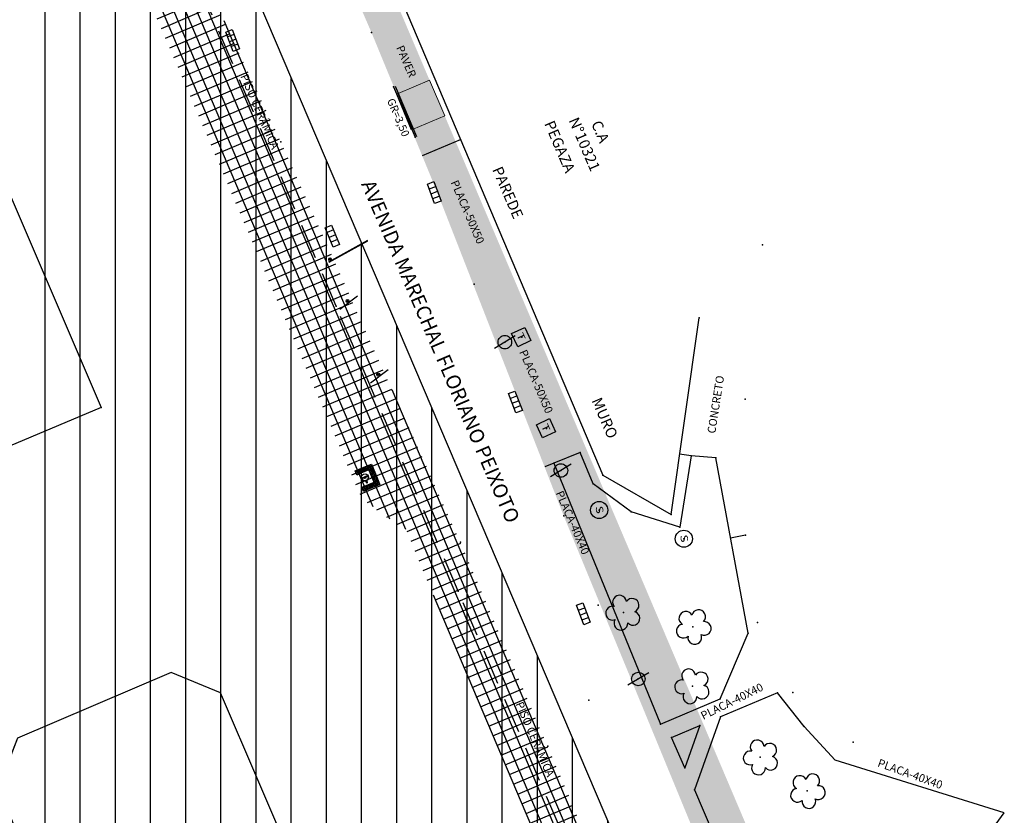
# Model space of a CAD drawing. Extents: x -3668 to 1357403, y 1001 to 14351219.
# Drawn here: x 677889 to 677978, y 7176646 to 7176718 of the extents above; entities that cross this region are included whole.
import ezdxf

# ---------------------------------------------------------------- set-up
doc = ezdxf.new("R2010")
doc.units = 0
doc.header["$LTSCALE"] = 0.5
doc.header["$MEASUREMENT"] = 0
doc.linetypes.add('418-001-S00_$0$HIDDEN', pattern=[9.524999999999999, 6.35, -3.175])
doc.linetypes.add('418-001-S00_$0$LIN0', pattern=[0])
for name, color, linetype in [('418-001-S00_$0$CADASTRO', 250, 'Continuous'), ('418-001-S00_$0$COMERCIO', 7, 'Continuous'), ('418-001-S00_$0$EIXO', 250, 'Continuous'), ('418-001-S00_$0$s-alinhamento', 250, 'Continuous'), ('418-001-S00_$0$S-ARVORE', 250, 'Continuous'), ('418-001-S00_$0$S-BLOBO_EXIST', 250, 'Continuous'), ('418-001-S00_$0$S-BR-HATCH', 250, 'Continuous'), ('418-001-S00_$0$S-CAIXA', 250, 'Continuous'), ('418-001-S00_$0$S-CALÇADA', 250, 'Continuous'), ('418-001-S00_$0$S-GUIAREB', 250, 'Continuous'), ('418-001-S00_$0$S-LOJAS_COMERCIO', 105, 'Continuous'), ('418-001-S00_$0$S-NOME-CALÇADA', 250, 'Continuous'), ('418-001-S00_$0$S-NUMERO-PREDIAL', 252, 'Continuous'), ('418-001-S00_$0$S-PLACA', 250, 'Continuous'), ('418-001-S00_$0$S-PONTOCOTA', 250, 'Continuous'), ('418-001-S00_$0$S-POSTE', 250, 'Continuous'), ('418-001-S00_$0$S-PV_ESG', 250, 'Continuous'), ('418-001-S00_$0$S-TERMINAL', 250, 'Continuous'), ('418-001-S00_$0$texto2', 250, 'Continuous'), ('418-037-C00_$0$01', 2, 'Continuous'), ('418-037-C00_$0$C-RAMPA', 102, 'Continuous'), ('418-037-C00_$0$COTAS', 24, 'Continuous'), ('418-037-C00_$0$G-GUIAS REBAIXADAS', 173, 'Continuous'), ('418-037-C00_$0$lixeira', 105, 'Continuous'), ('418-038-C00_$0$CBUQ', 251, 'Continuous'), ('418-038-C00_$0$G-TEXTOS', 2, 'Continuous'), ('418-038-C00_$0$H-PAVER PESADO', 252, 'Continuous'), ('418-038-C00_$0$HA-CALÇADA-CLARO', 251, 'Continuous'), ('418-038-C00_$0$Terminal', 154, 'Continuous')]:
    doc.layers.add(name, color=color, linetype=linetype)
doc.layers.add('418-038-C00_$0$C-CALÇADA-EXISTENTE', color=7, linetype='Continuous', true_color=0xc56444)
doc.layers.add('418-038-C00_$0$h-paver-pesado', color=251, linetype='Continuous', lineweight=0)
doc.styles.add('418-001-S00_$0$ROMANS', font='romans')
doc.styles.add('418-001-S00_$0$Standard', font='arial.ttf')
doc.styles.add('418-037-C00_$0$Standard', font='arial.ttf')
doc.styles.add('418-038-C00_$0$Standard', font='arial.ttf')

# ---------------------------------------------------------------- blocks, each defined once
blk = doc.blocks.new('418-001-S00_$0$BLOBO')
at = {"layer": '418-001-S00_$0$S-BLOBO_EXIST'}
for p, q in [((-0.46875, -0.625), (-0.46875, 0)), ((0, -0.625), (0, 0)), ((0.46875, -0.625), (0.46875, 0))]:
    blk.add_line(p, q, dxfattribs=at)
blk.add_lwpolyline([(-0.9375, 0), (0.9375, 0), (0.9375, -0.625), (-0.9375, -0.625)], close=True, dxfattribs=at)
blk = doc.blocks.new('418-001-S00_$0$ARV35')
at = {"layer": '418-001-S00_$0$S-ARVORE', "linetype": '418-001-S00_$0$LIN0'}
for centre, major_axis, ratio, start_param, end_param in [((-0.6671564196003601, 0.7595202317461371), (-0.465432325097154, 0.4099405482626953), 0.9999999999739448, 4.322867491854515, 8.059223063773386), ((0.4981952494708821, 0.9110889276489615), (-0.4665604850349745, 0.4109342018585034), 0.9999999996732, 3.06444757271257, 6.805592415585295), ((-0.8849251500796527, -0.3950155442580581), (-0.4104530792736932, -0.466014235086649), 0.9999999998569253, 4.007724783826695, 7.749367635451984), ((1.00144463207107, -0.1508704191073775), (-0.4660847455564085, 0.4105151830406058), 0.999999998617775, 1.810816932489595, 5.547172499966545), ((0.1484698198037222, -0.9588370267301798), (-0.4108406901220131, -0.4664543150424646), 0.9999999980674373, -1.020920302756006, 2.720722554862101)]:
    blk.add_ellipse(centre, major_axis=major_axis, ratio=ratio, start_param=start_param, end_param=end_param, dxfattribs=at)
blk = doc.blocks.new('418-001-S00_$0$ARV50')
at = {"layer": '418-001-S00_$0$S-ARVORE', "linetype": '418-001-S00_$0$LIN0'}
for centre, major_axis, ratio, start_param, end_param in [((-0.2844947249395773, 0.9309907555580139), (-0.4390474759580359, 0.4391791336613445), 0.9999999998569253, 4.007724783826695, 7.749367635451984), ((0.853907510987483, 0.6404457036405802), (0.4386307325486451, 0.4384992392457495), 0.9999999999739448, 4.322867491854515, 8.059223063773386), ((-0.9127138961339369, -0.06456963997334242), (-0.4394620898888413, 0.4395938719229363), 0.9999999980674373, -1.020920302756006, 2.720722554862101), ((0.9312706170603633, -0.5321721080690622), (0.4396939281912231, 0.4395621161621273), 0.9999999996732, 3.06444757271257, 6.805592415585295), ((-0.1604647288331762, -0.9670646591112018), (0.4392455838353768, 0.4391139062115468), 0.999999998617775, 1.810816932489595, 5.547172499966545)]:
    blk.add_ellipse(centre, major_axis=major_axis, ratio=ratio, start_param=start_param, end_param=end_param, dxfattribs=at)
blk = doc.blocks.new('418-001-S00_$0$ARV40')
at = {"layer": '418-001-S00_$0$S-ARVORE', "linetype": '418-001-S00_$0$LIN0'}
for centre, major_axis, ratio, start_param, end_param in [((-0.3382142869522795, 0.9316899459809065), (-0.4390474759580359, 0.4391791336613445), 0.9999999998569253, 4.007724783826695, 7.749367635451984), ((0.8001879489747807, 0.6411448940634727), (0.4386307325486451, 0.4384992392457495), 0.9999999999739448, 4.322867491854515, 8.059223063773386), ((-0.9664334581466392, -0.06387044955044985), (-0.4394620898888413, 0.4395938719229363), 0.9999999980674373, -1.020920302756006, 2.720722554862101), ((0.8775510550476611, -0.5314729176461697), (0.4396939281912231, 0.4395621161621273), 0.9999999996732, 3.06444757271257, 6.805592415585295), ((-0.2141842908458784, -0.9663654686883092), (0.4392455838353768, 0.4391139062115468), 0.999999998617775, 1.810816932489595, 5.547172499966545)]:
    blk.add_ellipse(centre, major_axis=major_axis, ratio=ratio, start_param=start_param, end_param=end_param, dxfattribs=at)
blk = doc.blocks.new('418-001-S00_$0$ARV60')
at = {"layer": '418-001-S00_$0$S-ARVORE', "linetype": '418-001-S00_$0$LIN0'}
for centre, major_axis, ratio, start_param, end_param in [((-0.6393188334768638, 0.7599913058802485), (-0.465432325097154, 0.4099405482626953), 0.9999999999739448, 4.322867491854515, 8.059223063773386), ((0.5260328357107937, 0.911560001783073), (-0.4665604850349745, 0.4109342018585034), 0.9999999996732, 3.06444757271257, 6.805592415585295), ((-0.8570875639561564, -0.3945444701239467), (-0.4104530792736932, -0.466014235086649), 0.9999999998569253, 4.007724783826695, 7.749367635451984), ((1.029282218194567, -0.1503993459045887), (-0.4660847455564085, 0.4105151830406058), 0.999999998617775, 1.810816932489595, 5.547172499966545), ((0.1763074060436338, -0.9583659525960684), (-0.4108406901220131, -0.4664543150424646), 0.9999999980674373, -1.020920302756006, 2.720722554862101)]:
    blk.add_ellipse(centre, major_axis=major_axis, ratio=ratio, start_param=start_param, end_param=end_param, dxfattribs=at)
blk = doc.blocks.new('418-001-S00_$0$PV-S')
at = {"layer": '418-001-S00_$0$S-PV_ESG', "color": 222}
blk.add_circle((0, 0), 0.7740409792744316, dxfattribs=at)
at = {"layer": '418-001-S00_$0$S-PV_ESG', "color": 222, "style": '418-001-S00_$0$ROMANS', "width": 1.281}
blk.add_text('S', height=0.65625, rotation=204.5681876248242, dxfattribs=at).set_placement((0.2102495583239943, 0.4061820404604077))
blk = doc.blocks.new('418-001-S00_$0$ARV20')
at = {"layer": '418-001-S00_$0$S-ARVORE', "linetype": '418-001-S00_$0$LIN0'}
for centre, major_axis, ratio, start_param, end_param in [((-0.3607032735599205, 0.9358401838690042), (-0.4390474759580359, 0.4391791336613445), 0.9999999998569253, 4.007724783826695, 7.749367635451984), ((0.7776989623671398, 0.6452951319515705), (0.4386307325486451, 0.4384992392457495), 0.9999999999739448, 4.322867491854515, 8.059223063773386), ((-0.9889224447542801, -0.05972021166235209), (-0.4394620898888413, 0.4395938719229363), 0.9999999980674373, -1.020920302756006, 2.720722554862101), ((0.8550620684400201, -0.5273226797580719), (0.4396939281912231, 0.4395621161621273), 0.9999999996732, 3.06444757271257, 6.805592415585295), ((-0.2366732774535194, -0.9622152308002114), (0.4392455838353768, 0.4391139062115468), 0.999999998617775, 1.810816932489595, 5.547172499966545)]:
    blk.add_ellipse(centre, major_axis=major_axis, ratio=ratio, start_param=start_param, end_param=end_param, dxfattribs=at)
blk = doc.blocks.new('418-001-S00_$0$PL')
at = {"layer": '418-001-S00_$0$S-PLACA'}
blk.add_line((-0.6970306031871587, -0.7350047081708908), (0.8929850857239217, 0.4781853463500738), dxfattribs=at)
blk.add_circle((0, 0), 0.1351392773665974, dxfattribs=at)
blk = doc.blocks.new('418-001-S00_$0$PLACA')
at = {"layer": '418-001-S00_$0$S-BR-HATCH'}
blk.add_blockref('418-001-S00_$0$PL', (0, 0), dxfattribs=at)
blk = doc.blocks.new('418-001-S00_$0$POSTE')
at = {"layer": '418-001-S00_$0$S-POSTE'}
blk.add_line((935.8289468491421, 570.7168492881465), (-935.8289474312187, -570.7168492881465), dxfattribs=at)
blk.add_ellipse((-1.51885615196079e-07, 0), major_axis=(-431.0589225929107, 431.0589225929107), ratio=0.9999999983859199, start_param=1.570796324696593, end_param=7.853981631876179, dxfattribs=at)
blk = doc.blocks.new('418-001-S00_$0$CX-F')
at = {"layer": '418-001-S00_$0$S-CAIXA'}
blk.add_lwpolyline([(0.6193124924320728, -0.6933679040521383), (-0.6931875075679272, -0.6933679040521383), (-0.6931875075679272, 0.6191320959478617), (0.6193124924320728, 0.6191320959478617), (0.6193124924320728, -0.6933679040521383)], dxfattribs=at)
at = {"layer": '418-001-S00_$0$S-PV_ESG', "style": '418-001-S00_$0$ROMANS', "width": 1.281}
blk.add_text('T', height=0.65625, dxfattribs=at).set_placement((-0.4300161752616987, -0.3699736790731549))
blk = doc.blocks.new('418-001-S00_$0$PORTICO')
at = {"layer": '418-001-S00_$0$S-PLACA'}
for p, q in [((0.01966927200555801, -0.2534884288907051), (-2.844113566912711, 2.562991701066494)), ((0.0547289727255702, -0.21783990226686), (-2.809053867124021, 2.598640226759017))]:
    blk.add_line(p, q, dxfattribs=at)
blk.add_circle((0, 0), 0.1351392773665974, dxfattribs=at)
blk = doc.blocks.new('418-001-S00_$0$PONTO')
blk.add_point((0, 0))
blk = doc.blocks.new('418-001-S00_$0$term-boq_')
at = {"layer": '418-001-S00_$0$S-LOJAS_COMERCIO'}
for points in [[(677856.662, 7176719.164), (677858.454, 7176723.725), (677872.327, 7176729.652000001), (677876.7840000001, 7176727.813999999), (677896.135, 7176682.706), (677875.697963961, 7176674.088847423), (677856.667, 7176719.223999999), (677858.454, 7176723.725)], [(677888.5920000001, 7176652.862000001), (677886.805, 7176648.361), (677907.2209999999, 7176599.941000001), (677927.6784778158, 7176608.566771728), (677906.9220000001, 7176656.951), (677902.4650000001, 7176658.789000002), (677888.5920000001, 7176652.862000001), (677886.8, 7176648.301000001)]]:
    blk.add_lwpolyline(points, dxfattribs=at)
at = {"layer": '418-001-S00_$0$COMERCIO'}
blk.add_blockref('418-001-S00_$0$PONTO', (677896.135, 7176682.706), dxfattribs=at)
blk = doc.blocks.new('418-001-S00_')
at = {"layer": '418-001-S00_$0$s-alinhamento'}
blk.add_lwpolyline([(677920.7157, 7176725.1883), (677921.8985, 7176722.7059), (677941.4306, 7176676.5983), (677947.5961, 7176673.0474), (677950.1223, 7176690.7988)], dxfattribs=at)
at = {"layer": '418-001-S00_$0$S-CALÇADA'}
for p, q in [((677925.1559191936, 7176705.456367428), (677928.5895653149, 7176706.910928486)), ((677949.4229, 7176678.3436), (677948.3711028153, 7176678.493281155)), ((677937.0241, 7176677.6876), (677936.1850928133, 7176677.362920024)), ((677954.3041, 7176671.1731), (677952.9572330558, 7176670.924453405))]:
    blk.add_line(p, q, dxfattribs=at)
for points in [[(677946.6305, 7176654.1063), (677952.0281, 7176656.418), (677954.5432, 7176662.3336), (677951.6228, 7176678.1528), (677949.4229, 7176678.3436), (677948.3835, 7176671.9191), (677943.9928, 7176673.2995), (677940.566, 7176675.8311), (677939.3771, 7176678.6614), (677937.0241, 7176677.6876)], [(677959.6244, 7176653.8997), (677957.1968, 7176656.9605), (677952.0478, 7176654.7677)], [(677948.8235, 7176650.1635), (677947.6477, 7176652.9135), (677950.1918, 7176654.0105)], [(677950.1918, 7176654.0105), (677948.8235, 7176650.1635), (677947.6477, 7176652.9135)]]:
    blk.add_lwpolyline(points, dxfattribs=at)
for points in [[(677937.0241, 7176677.6876), (677946.6305, 7176654.1063), (677952.0281, 7176656.418), (677954.5432, 7176662.3336), (677951.6228, 7176678.1528), (677949.4229, 7176678.3436), (677948.3835, 7176671.9191), (677943.9928, 7176673.2995), (677940.566, 7176675.8311), (677939.3771, 7176678.6614)], [(677977.6833, 7176646.1268), (677962.4, 7176650.8657), (677959.6244, 7176653.8997), (677957.1968, 7176656.9605), (677952.0478, 7176654.7677), (677949.7193, 7176648.187999999), (677962.6232327477, 7176617.915290133), (677970.7526, 7176621.9034), (677971.1739, 7176632.9443), (677975.1654, 7176642.6897)]]:
    blk.add_lwpolyline(points, close=True, dxfattribs=at)
at = {"layer": '418-001-S00_$0$S-GUIAREB'}
for points in [[(677922.5357, 7176711.6718), (677924.4845, 7176707.1326)], [(677922.6735340316, 7176711.730975837), (677924.6223340316, 7176707.191775838)]]:
    blk.add_lwpolyline(points, dxfattribs=at)
at = {"layer": '418-001-S00_$0$S-TERMINAL', "linetype": '418-001-S00_$0$HIDDEN'}
blk.add_lwpolyline([(677903.6254, 7176724.0588), (677895.2997, 7176743.3078), (677817.0045, 7176709.8457), (677825.2939, 7176690.448), (677839.0347, 7176658.3174), (677850.0292, 7176632.5868), (677861.0707, 7176606.7925), (677872.0799, 7176580.9054), (677950.4576, 7176614.4671), (677939.4908, 7176640.293), (677928.3857, 7176666.1132), (677917.3641, 7176691.8507)], close=True, dxfattribs=at)
at = {"layer": '418-001-S00_$0$CADASTRO'}
for name, p, rotation in [('418-001-S00_$0$BLOBO', (677907.7169, 7176715.7356), 110.8948353175007), ('418-001-S00_$0$BLOBO', (677926.5059, 7176702.2282), 290.5766916782459), ('418-001-S00_$0$BLOBO', (677916.7162, 7176698.0668), 112.5375053159263), ('418-001-S00_$0$CX-F', (677934.1212999998, 7176689.0496), 294.9999999975739), ('418-001-S00_$0$BLOBO', (677933.8285, 7176683.3205), 291.6080157093466), ('418-001-S00_$0$CX-F', (677936.3518000003, 7176680.8219), 294.9999999975739), ('418-001-S00_$0$PV-S', (677941.1014999999, 7176673.4528), 75.87244829248314), ('418-001-S00_$0$PV-S', (677948.7479999997, 7176670.8603), 75.87244829248314), ('418-001-S00_$0$BLOBO', (677939.9703, 7176664.1969), 290.8499925464876)]:
    blk.add_blockref(name, p, dxfattribs=dict(at, rotation=rotation))
at = {"layer": '418-001-S00_$0$CADASTRO', "xscale": -1, "rotation": 344.4586555325284}
blk.add_blockref('418-001-S00_$0$PORTICO', (677916.8044999987, 7176696.0624), dxfattribs=at)
at = {"layer": '418-001-S00_$0$CADASTRO'}
for name, p in [('418-001-S00_$0$PLACA', (677918.3893, 7176692.3228)), ('418-001-S00_$0$PLACA', (677918.3893, 7176692.3228)), ('418-001-S00_$0$PLACA', (677921.1503, 7176685.6761)), ('418-001-S00_$0$PLACA', (677921.1503, 7176685.6761)), ('418-001-S00_$0$ARV20', (677943.3024, 7176664.1983)), ('418-001-S00_$0$ARV20', (677943.3024, 7176664.1983)), ('418-001-S00_$0$ARV60', (677949.5617, 7176662.9117)), ('418-001-S00_$0$ARV40', (677949.5158, 7176657.5555)), ('418-001-S00_$0$ARV50', (677955.6519, 7176651.1289)), ('418-001-S00_$0$ARV50', (677955.6519, 7176651.1289)), ('418-001-S00_$0$ARV35', (677959.8911, 7176648.0936))]:
    blk.add_blockref(name, p, dxfattribs=at)
at = {"layer": '418-001-S00_$0$CADASTRO', "xscale": 0.001, "yscale": 0.001, "zscale": 0.001}
for p in [(677932.589, 7176688.6071), (677937.6516, 7176677.0185), (677944.6382, 7176658.1978)]:
    blk.add_blockref('418-001-S00_$0$POSTE', p, dxfattribs=at)
at = {"layer": '418-001-S00_$0$EIXO'}
for name, p in [('418-001-S00_$0$term-boq_', (0, 0)), ('418-001-S00_$0$PONTO', (677927.2033, 7176686.6)), ('418-001-S00_$0$PONTO', (677940.1747, 7176656.2794))]:
    blk.add_blockref(name, p, dxfattribs=at)
at = {"layer": '418-001-S00_$0$S-PONTOCOTA'}
for p in [(677920.551063249, 7176716.55625192), (677907.716940435, 7176715.735615401), (677922.5357203811, 7176711.67176811), (677912.373738495, 7176706.70635714), (677924.484538265, 7176707.1325765), (677926.5059290311, 7176702.22819964), (677916.71623257, 7176698.06675657), (677955.837141922, 7176697.40523574), (677916.804531962, 7176696.06237639), (677929.805574335, 7176693.84816578), (677917.364097961, 7176691.85071072), (677918.3892896071, 7176692.3228165), (677950.122334732, 7176690.79877932), (677934.121253393, 7176689.049649), (677932.589025136, 7176688.60711045), (677921.150279512, 7176685.67609208), (677933.82849309, 7176683.32050167), (677954.27203078, 7176683.44801171), (677936.351756285, 7176680.82188524), (677939.377054385, 7176678.66137617), (677949.4228610679, 7176678.34364124), (677937.024102369, 7176677.68762328), (677951.622833325, 7176678.15279745), (677937.6515986971, 7176677.01849657), (677941.430570097, 7176676.59827003), (677940.566020305, 7176675.83106397), (677937.903783174, 7176672.9216063), (677941.1015085389, 7176673.45277952), (677941.145060066, 7176673.46641453), (677943.992833375, 7176673.29945313), (677947.596142683, 7176673.04741866), (677948.383525889, 7176671.91909814), (677954.3041323429, 7176671.17309059), (677928.579214673, 7176670.55574948), (677948.74804819, 7176670.86032247), (677928.385666889, 7176666.113228999), (677941.001880354, 7176664.86087504), (677943.302368601, 7176664.19830558), (677955.3856043561, 7176663.29287391), (677949.561712569, 7176662.91168435), (677954.543226501, 7176662.33364788), (677944.638205585, 7176658.19777752), (677949.515781751, 7176657.555469099), (677957.196818665, 7176656.96045923), (677958.599882553, 7176656.97685188), (677952.028121977, 7176656.418025299), (677952.047774481, 7176654.76771655), (677946.6304795999, 7176654.10631308), (677950.191770829, 7176654.01045621), (677959.624445569, 7176653.89969333), (677947.6476850171, 7176652.9134892), (677964.033590073, 7176652.50127377), (677936.458302798, 7176652.12361503), (677955.651863085, 7176651.12894728), (677948.823545775, 7176650.16349575), (677949.719267073, 7176648.18803395), (677959.891112032, 7176648.09362321)]:
    blk.add_blockref('418-001-S00_$0$PONTO', p, dxfattribs=at)
at = {"layer": '418-001-S00_$0$S-NOME-CALÇADA', "style": '418-001-S00_$0$Standard'}
for s, rotation, p in [('PAVER', 293.2239735746309, (677922.7583923365, 7176715.211979342)), ('PISO CERÂMICA', 293.223973576674, (677908.6888467678, 7176712.625875833)), ('PLACA-50X50', 293.2239735746309, (677927.6812791717, 7176703.042355192)), ('PLACA-50X50', 293.2239735746309, (677933.8741131873, 7176687.735195751)), ('CONCRETO', 81.11720708472374, (677951.5816295431, 7176680.324877278)), ('PLACA-40X40', 293.2239735746309, (677937.1625624449, 7176674.995701747)), ('PLACA-40X40', 26.32093071805267, (677950.4988032075, 7176654.495190312)), ('PISO CERÂMICA', 293.223973576674, (677933.5388913276, 7176655.953317368)), ('PLACA-40X40', 340.2130230549178, (677966.1781825817, 7176650.324343575))]:
    blk.add_text(s, height=0.7289999999999999, rotation=rotation, dxfattribs=at).set_placement(p)
at = {"layer": '418-001-S00_$0$S-NUMERO-PREDIAL', "style": '418-001-S00_$0$Standard'}
for s, p in [('PEGAZA', (677936.1231635332, 7176708.348208045)), ('N°10321', (677938.3263573465, 7176708.647856748)), ('C.A', (677940.3641315495, 7176708.352131037))]:
    blk.add_text(s, height=0.9719999999999998, rotation=293.223973576674, dxfattribs=at).set_placement(p)
at = {"layer": '418-001-S00_$0$texto2', "style": '418-001-S00_$0$Standard'}
for s, p in [('PAREDE', (677931.4309460754, 7176704.20389022)), ('MURO', (677940.4024351257, 7176683.348238477))]:
    blk.add_text(s, height=0.9719999999999998, rotation=293.223973576674, dxfattribs=at).set_placement(p)
blk = doc.blocks.new('418-037-C00_$0$lixo2')
at = {"layer": '418-037-C00_$0$01', "color": 24}
for centre in [(1.198522010585293, 0.8880005571991205), (1.290596487582661, 0.9270171020179987), (-0.09052066644653678, 0.341768940910697), (-0.05150412302464247, 0.2496944647282362), (-0.01248757832217962, 0.1576199876144528), (0.001553809619508684, 0.38078548386693), (0.0265289650997147, 0.06554551143199205), (0.04057035315781832, 0.2887110104784369), (0.0795868985587731, 0.1966365305706859), (0.09362828626763076, 0.4198020296171308), (0.1186034417478368, 0.1045620562508702), (0.1326448308536783, 0.3277275515720248), (0.1716613747412339, 0.235653075389564), (0.1857027636142448, 0.4588185735046864), (0.2106779197929427, 0.1435785982757807), (0.2247193078510463, 0.366744096390903), (0.2637358512729406, 0.2746696202084422), (0.2777772416593507, 0.4978351145982742), (0.3027523956261575, 0.1825951440259814), (0.3167937858961523, 0.4057606384158134), (0.3558103290852159, 0.3136861631646752), (0.3698517178418115, 0.5368516594171524), (0.3948268733220175, 0.2216116860508919), (0.4088682613801211, 0.4447771850973368), (0.4478848067810759, 0.3527027061209083), (0.4619261940242723, 0.5758682051673532), (0.4869013506686315, 0.2606282290071249), (0.5009427390759811, 0.4837937271222472), (0.5399592829635367, 0.3917192509397864), (0.5540006717201322, 0.6148847471922636), (0.5789758276659995, 0.2996447747573256), (0.5930172164225951, 0.5228102710098028), (0.6320337603101507, 0.430735794827342), (0.6460751495324075, 0.6539012910798192), (0.6710503038484603, 0.3386613186448812), (0.6850916937692091, 0.5618268130347133), (0.7241082376567647, 0.4697523377835751), (0.7381496265297756, 0.6929178358986974), (0.7631247815443203, 0.3776778625324368), (0.7771661691367626, 0.6008433597162366), (0.8161827146541327, 0.5087688816711307), (0.8302241018973291, 0.7319343816488981), (0.8551992592401803, 0.4166944045573473), (0.8692406472982839, 0.6398599026724696), (0.9082571911858395, 0.5477854255586863), (0.9222985797096044, 0.7709509246051311), (0.9472737358883023, 0.4557109493762255), (0.9613151246448979, 0.6788764465600252), (1.000331668532453, 0.5868019703775644), (1.014373058220372, 0.8099674684926867), (1.039348212420009, 0.4947274932637811), (1.053389602573588, 0.717892992310226), (1.092406145995483, 0.62581851426512), (1.106447534752078, 0.8489840123802423), (1.131422689883038, 0.5337440380826592), (1.145464078406803, 0.7569095380604267), (1.170439235283993, 0.4416695600375533), (1.18448062252719, 0.6648350590839982), (1.209455778356642, 0.3495950838550925), (1.223497167229652, 0.5727605829015374), (1.237538555986248, 0.7959260791540146), (1.24847232340835, 0.2575206058099866), (1.262513712164946, 0.4806861029937863), (1.276555099058896, 0.7038516020402312), (1.287488867295906, 0.1654461296275258), (1.301530256052501, 0.3886116268113256), (1.315571643412113, 0.611777126789093), (1.326505411532708, 0.07337165344506502), (1.329613032983616, 0.8349426239728928), (1.340546800056472, 0.2965371506288648), (1.354588187648915, 0.5197026496753097), (1.368629577336833, 0.742868147790432), (1.379563342663459, 0.204462674446404), (1.393604732118547, 0.4276281697675586), (1.407646121107973, 0.650793669745326), (1.41857988841366, 0.1123881954699755), (1.432621276471764, 0.3355536935850978), (1.446662664995529, 0.5587191935628653), (1.457596430787817, 0.02031372208148241), (1.471637820010073, 0.2434792183339596), (1.485679210047238, 0.4666447155177593), (1.510654363897629, 0.1514047412201762), (1.524695753818378, 0.374570238403976), (1.54967090964783, 0.05933026317507029), (1.563712297356687, 0.2824957622215152), (1.602728841709904, 0.1904212860390544), (1.641745386295952, 0.09834680892527103), (1.680761930183508, 0.006272331811487675), (1.086190906120464, -0.8973234323784709), (1.178265383117832, -0.8583068875595927), (1.270339860813692, -0.8192903446033597), (1.362414337345399, -0.7802737997844815), (1.365521955420263, -0.01870282366871834), (1.401430880883709, -0.8723482759669423), (1.404538499307819, -0.1107772998511791), (1.443555043661036, -0.2028517760336399), (1.454488813877106, -0.7412572558969259), (1.48257158906199, -0.2949262550100684), (1.493505358230323, -0.8333317330107093), (1.496612976654433, -0.0717607568949461), (1.521588133298792, -0.3870007311925292), (1.535629520541988, -0.1638352321460843), (1.546563290059566, -0.7022407110780478), (1.560604677186348, -0.4790752083063126), (1.574646066408604, -0.2559097120538354), (1.585579835227691, -0.7943151881918311), (1.588687453535385, -0.03274421393871307), (1.599621223285794, -0.5711496900767088), (1.599621221073903, -0.5711496844887733), (1.613662609830499, -0.3479841873049736), (1.624596378183924, -0.8863896653056145), (1.627703997888602, -0.1248186901211739), (1.638637767522596, -0.6632241662591696), (1.638637765659951, -0.6632241625338793), (1.652679153718054, -0.440058664418757), (1.666720541776158, -0.2168931653723121), (1.677654311410151, -0.7552986424416304), (1.677654309896752, -0.7552986405789852), (1.691695699468255, -0.5321331452578306), (1.691695698420517, -0.5321331406012177), (1.705737086362205, -0.308967643417418), (1.716670855297707, -0.8473731195554137), (1.716670853784308, -0.847373116761446), (1.719778474071063, -0.08580214437097311), (1.730712244519964, -0.6242076233029366), (1.730712242890149, -0.6242076205089688), (1.744753630599007, -0.4010421214625239), (1.758795017958619, -0.1778766205534339), (1.769728787709028, -0.7162820966914296), (1.769728786544874, -0.716282095760107), (1.783770175883546, -0.4931166023015976), (1.783770174952224, -0.4931165976449847), (1.797811564174481, -0.269951100461185), (1.808745332760736, -0.8083565747365355), (1.808745331130922, -0.8083565728738904), (1.822786719887517, -0.5851910775527358), (1.822786719305441, -0.5851910738274455), (1.836828108527698, -0.3620255757123232), (1.84776187420357, -0.9004310499876738), (1.847761876182631, -0.9004310518503189), (1.861803264939226, -0.6772655546665192), (1.861803263309412, -0.6772655537351966), (1.875844653812237, -0.4541000556200743), (1.875844651600346, -0.454100051894784), (1.900819808826782, -0.7693400299176574), (1.90081980812829, -0.7693400299176574), (1.914861196884885, -0.5461745327338576), (1.914861195837148, -0.5461745299398899), (1.939836352714337, -0.8614145079627633), (1.939836351200938, -0.861414504237473), (1.95387774228584, -0.6382490107789636), (1.953877740888856, -0.6382490070536733), (1.992894286173396, -0.7303234878927469), (1.992894284310751, -0.7303234850987792), (2.031910830060951, -0.8223979640752077), (2.031910828663968, -0.8223979603499174), (0.5337440465809777, -1.131422699429095), (0.5727605897700414, -1.22349717374891), (0.6117771348217502, -1.315571651794016), (0.6258185224141926, -1.092406154610217), (0.6507936794077978, -1.407646129839122), (0.6648350663017482, -1.184480629861355), (0.703851611353457, -1.276555107906461), (0.7178929994115606, -1.053389609791338), (0.7428681547753513, -1.368629584088922), (0.7569095448125154, -1.145464087836444), (0.7959260875359178, -1.237538563087583), (0.8099674755940214, -1.014373064041138), (0.834942631307058, -1.329613040201366), (0.8489840201800689, -1.106447543017566), (0.888000565348193, -1.19852202013135), (0.9020419532898813, -0.9753565220162272), (0.927017108653672, -1.290596497245133), (0.9410584976430982, -1.067430997267365), (0.9800750410649925, -1.159505474381149), (0.9941164302872494, -0.9363399781286716), (1.019091585767455, -1.251579951494932), (1.033132974524051, -1.028414454311132), (1.072149518062361, -1.120488930493593), (1.111166061949916, -1.212563406676054), (1.125207450706512, -0.9893979094922543), (1.164223994594067, -1.081472386606038), (1.203240539180115, -1.173546864651144), (1.217281928518787, -0.9503813656046987), (1.256298472406343, -1.042455842718482), (1.295315015478991, -1.13453031796962), (1.309356404701248, -0.9113648207858205), (1.348372948123142, -1.003439296968281), (1.387389492825605, -1.095513775013387), (1.440447426633909, -0.9644227558746934), (1.479463969357312, -1.056497230194509), (1.532521902001463, -0.9254062101244926), (1.571538447169587, -1.017480687238276), (1.663612923002802, -0.9784641414880753), (1.755687399534509, -0.9394475966691971), (1.755687398836017, -0.9394475938752294)]:
    blk.add_circle(centre, 0.01499999999999999, dxfattribs=at)
at = {"layer": '418-037-C00_$0$C-RAMPA', "color": 24}
for points in [[(1.473191631841473, 0.6242647040635347), (1.104893723502755, 0.4681985275819898), (0.9488275476032868, 0.836496434174478), (1.317125454661436, 0.992562610656023)], [(0.3682979074073955, 0.1560661755502224), (0, 0), (-0.1560661767143756, 0.3682979075238109), (0.212231729994528, 0.5243640840053558)], [(0.7365958159789443, 0.3121323492377996), (0.3682979077566415, 0.1560661755502224), (0.212231730343774, 0.5243640830740333), (0.5805296381004155, 0.6804302586242557)], [(1.104893723037094, 0.4681985266506672), (0.7365958163281903, 0.3121323492377996), (0.580529639031738, 0.6804302586242557), (0.9488275463227183, 0.836496434174478)], [(1.629257808439434, 0.2559667965397239), (1.260959900915623, 0.09990061912685633), (1.104893723852001, 0.4681985266506672), (1.473191630910151, 0.6242647022008896)], [(1.78532398538664, -0.1123311128467321), (1.417026077979244, -0.2683972883969545), (1.260959900915623, 0.09990061912685633), (1.629257808439434, 0.2559667965397239)], [(1.360860526445322, -1.161059285514057), (0.9925626193871722, -1.317125462926924), (0.8364964426727965, -0.9488275544717908), (1.204794350196607, -0.7927613789215684)], [(1.729158433852717, -1.004993109963834), (1.360860526445322, -1.161059285514057), (1.204794350196607, -0.7927613789215684), (1.573092257254757, -0.6366952015087008)], [(1.941390162915923, -0.480629020370543), (1.573092255159281, -0.6366951959207654), (1.417026077979244, -0.2683972883969545), (1.785323985503055, -0.1123311119154096)], [(2.097456341027282, -0.8489269306883216), (1.729158433969133, -1.004993107169867), (1.573092257254757, -0.6366952005773783), (1.941390163963661, -0.4806290231645107)], [(2.097456339513883, -0.848926929756999), (1.729158432572149, -1.004993104375899), (1.573092255508527, -0.636695196852088), (1.941390162450261, -0.480629020370543)], [(0.9925626193871722, -1.317125462926924), (0.6242647126782686, -1.473191639408469), (0.4681985351489857, -1.104893732815981), (0.8364964431384578, -0.9488275554031134)]]:
    blk.add_lwpolyline(points, close=True, dxfattribs=at)
at = {"layer": '418-037-C00_$0$lixeira'}
for p, q in [((1.012177739292383, -0.05772405955940485), (0.4511179190594703, -0.2764200652018189)), ((0.4559935462893918, -0.3217276250943542), (1.039250496658497, -0.09437938313931227)), ((0.6756527094403282, -0.188626866787672), (0.7874591536819935, -0.1450457349419594)), ((0.6901244772598147, -0.2257538707926869), (0.6756527094403282, -0.188626866787672)), ((0.6929671975085512, -0.2192793861031532), (0.6821271926164627, -0.1914695911109447)), ((0.6867857942124829, -0.1896537095308304), (0.6976257998030633, -0.217463506385684)), ((0.8019309203373268, -0.1821727361530066), (0.6901244772598147, -0.2257538707926869)), ((0.691444396506995, -0.1878378298133612), (0.7022844017483294, -0.2156476266682148)), ((0.6961029976373538, -0.1860219482332468), (0.7069430036935955, -0.2138317450881004)), ((0.7007616003975272, -0.1842060694471002), (0.7116016048239544, -0.2120158644393086)), ((0.7054202019935474, -0.1823901869356632), (0.7162602071184665, -0.2101999847218394)), ((0.7100788039388135, -0.180574307218194), (0.720918809180148, -0.2083841022104025)), ((0.7147374054184183, -0.1787584265694022), (0.7255774110089988, -0.2065682234242558)), ((0.7193960070144385, -0.1769425459206104), (0.7302360126050189, -0.2047523427754641)), ((0.7240546093089506, -0.1751266652718186), (0.734894614899531, -0.2029364630579948)), ((0.7287132105557248, -0.1733107836917043), (0.7395532161463052, -0.2011205814778805)), ((0.7333718128502369, -0.1714949049055576), (0.7442118177423254, -0.1993046998977661)), ((0.7380304143298417, -0.1696790242567658), (0.7488704195711762, -0.1974888201802969)), ((0.7426890163915232, -0.1678631426766515), (0.7535290219821036, -0.1956729404628277)), ((0.747347617871128, -0.1660472629591823), (0.7581876234617084, -0.1938570607453585)), ((0.7520062198163942, -0.1642313823103905), (0.7628462247084826, -0.1920411782339215)), ((0.7566648214124143, -0.1624155016615987), (0.7675048268865794, -0.1902252994477749)), ((0.7613234228920192, -0.1605996219441295), (0.7721634284825996, -0.1884094178676605)), ((0.7659820253029466, -0.1587837403640151), (0.7768220312427729, -0.1865935390815139)), ((0.7706406272482127, -0.1569678597152233), (0.7814806323731318, -0.1847776565700769)), ((0.7752992295427248, -0.1551519809290767), (0.786139233969152, -0.1829617749899626)), ((0.7799578303238377, -0.1533360984176397), (0.79079783661291, -0.1811458971351385)), ((0.7846164322691038, -0.1515202168375254), (0.7954564378596842, -0.1793300146237016)), ((0.7874591536819935, -0.1450457349419594), (0.8019309203373268, -0.1821727361530066)), ((0.859293314977549, -0.6322179846465588), (0.8158249558182433, -0.5207008579745889)), ((0.8227854586439207, -0.5605857511982322), (0.8373125049984083, -0.5978545704856515)), ((0.8245386508060619, -0.551316105760634), (0.844876516261138, -0.6034924555569887)), ((0.952465352602303, -0.5959003744646907), (0.9089969927445054, -0.4843832468613982))]:
    blk.add_line(p, q, dxfattribs=at)
for centre, radius in [((0.7476220218231902, -0.2080535050481558), 0.3200000132881865), ((0.7074198761256412, -0.2996165240183473), 0.00800000033220326), ((0.7115312275709584, -0.2426577536389232), 0.00800000033220326), ((0.7465708759846166, -0.258042455650866), 0.00800000033220326), ((0.7822262706467882, -0.2441443055868149), 0.00800000033220326), ((0.7839396389899775, -0.301225557923317), 0.00800000033220326), ((0.7976109659066424, -0.2091046571731567), 0.00800000033220326), ((0.839185034041293, -0.2482556663453579), 0.00800000033220326)]:
    blk.add_circle(centre, radius, dxfattribs=at)
for centre, radius, start, end in [((0.7476220218231902, -0.2080535050481558), 0.3130000129975087, 194.8554984030798, 27.73526889448524), ((0.6544499850133434, -0.2443711152300239), 0.00800000033220326, 201.2953817528206, 21.29538175282056), ((0.7476220218231902, -0.2080535050481558), 0.00800000033220326, 201.2953817528206, 21.29538175282056), ((0.8407940588658676, -0.1717358939349651), 0.00800000033220326, 201.2953817528206, 21.29538175282056), ((0.9200954885454848, -0.6505304155871272), 0.06350000263685822, 163.2387224242855, 59.35204546210703), ((0.9200954885454848, -0.6505304155871272), 0.06350000263685822, 59.35204546210703, 163.2387224242855), ((1.015809500822797, -0.06704126484692097), 0.01000000041525407, 27.73526889448524, 111.2953833148956)]:
    blk.add_arc(centre, radius, start, end, dxfattribs=at)
blk = doc.blocks.new('418-037-C00_')
at = {"layer": '418-037-C00_$0$G-GUIAS REBAIXADAS'}
for points in [[(677924.3024127862, 7176707.83602713), (677922.9701962289, 7176711.072848879)], [(677924.1637021352, 7176707.778936367), (677922.831485578, 7176711.015758115)]]:
    blk.add_lwpolyline(points, dxfattribs=at)
blk.add_blockref('418-037-C00_$0$lixo2', (677919.2156859809, 7176676.614065019), dxfattribs=at)
at = {"layer": '418-037-C00_$0$COTAS', "color": 1, "style": '418-037-C00_$0$Standard'}
blk.add_text('GR=3,50', height=0.7, rotation=293.077175695208, dxfattribs=at).set_placement((677921.9314376955, 7176710.437799784))
blk = doc.blocks.new('418-038-C00_')
at = {"layer": '418-038-C00_$0$C-CALÇADA-EXISTENTE'}
h = blk.add_hatch(dxfattribs=at)
h.set_pattern_fill('ANSI37', color=256, scale=0.3, angle=45, style=0)
h.set_pattern_definition([(23.00627236782961, (677691.4950797234, 7176718.79635977), (-0.3722673819007545, 0.8767401247648916), []), (113.0062723678296, (677691.4950797234, 7176718.79635977), (-0.8767401247648916, -0.3722673819007545), [])])
edge = h.paths.add_edge_path()
edge.add_line((677948.4290097493, 7176613.598448108), (677937.4525, 7176639.186000001))
edge.add_line((677937.4525, 7176639.186000001), (677929.387, 7176657.999))
edge.add_line((677929.387, 7176657.999), (677923.697, 7176671.643999999))
edge.add_line((677923.697, 7176671.643999999), (677921.688, 7176672.955))
edge.add_line((677921.688, 7176672.955), (677919.8640000001, 7176674.387))
edge.add_line((677919.8640000001, 7176674.387), (677919.548, 7176674.806))
edge.add_line((677919.548, 7176674.806), (677912.8759999999, 7176690.432))
edge.add_line((677912.8759999999, 7176690.432), (677905.0530000001, 7176708.819499999))
edge.add_line((677905.0530000001, 7176708.819499999), (677897.517, 7176726.453500001))
edge.add_line((677897.517, 7176726.453500001), (677893.0755, 7176736.838))
edge.add_line((677893.0755, 7176736.838), (677891.0976433018, 7176741.511909045))
edge.add_line((677891.0976433018, 7176741.511909045), (677886.2478, 7176752.9731))
edge.add_line((677886.2478, 7176752.9731), (677887.1711999995, 7176757.054500001))
edge.add_line((677887.1711999995, 7176757.054500001), (677886.7712999997, 7176758.6587))
edge.add_arc((677887.0540629157, 7176755.208501225), 3.461766376919377, 14.889126699922997, 94.6852356869552, ccw=False)
edge.add_line((677890.3995999995, 7176756.098), (677904.1437999995, 7176724.185500001))
edge.add_line((677904.1437999995, 7176724.185500001), (677912.3736999998, 7176706.7064))
edge.add_line((677912.3736999998, 7176706.7064), (677928.5792000002, 7176670.555700001))
edge.add_line((677928.5792000002, 7176670.555700001), (677956.4595862245, 7176605.322132299))
edge.add_line((677956.4595862245, 7176605.322132299), (677952.7022104118, 7176603.809973664))
edge.add_line((677952.7022104118, 7176603.809973664), (677948.4290097493, 7176613.598448108))
at = {"layer": '418-038-C00_$0$CBUQ'}
h = blk.add_hatch(dxfattribs=at)
h.set_pattern_fill('AR-HBONE', color=256, scale=0.005, angle=45.00000000000001, style=0)
h.set_pattern_definition([(202.89036913301, (677602.3715678343, 7177403.803455533), (-0.2703991027117515, -0.6655917106249745), [1.524, -0.508]), (292.89036913301, (677601.9035727466, 7177403.605859363), (-0.2703991027117515, -0.6655917106249745), [1.524, -0.508])])
edge = h.paths.add_edge_path()
edge.add_line((677973.2802366767, 7176600.554613174), (677909.6246000006, 7176750.286600001))
edge.add_line((677909.6246000006, 7176750.286600001), (677911.5462483633, 7176751.192003611))
edge.add_line((677911.5462483633, 7176751.192003611), (677900.8836519944, 7176776.020598923))
edge.add_line((677900.8836519944, 7176776.020598923), (677905.2344124537, 7176777.870239958))
edge.add_line((677905.2344124537, 7176777.870239958), (677902.1399142867, 7176785.149176793))
edge.add_line((677902.1399142867, 7176785.149176793), (677900.5622170513, 7176784.476278739))
edge.add_arc((677903.7007291085, 7176777.117627929), 7.999999979892858, 113.0985605792035, 144.1476749131594)
edge.add_line((677897.2164949557, 7176781.803212965), (677897.2752295344, 7176781.665190329))
edge.add_line((677897.2752295344, 7176781.665190329), (677897.7738122854, 7176779.216620722))
edge.add_line((677897.7738122854, 7176779.216620722), (677896.6696311652, 7176778.746744082))
edge.add_line((677896.6696311652, 7176778.746744082), (677896.0186696084, 7176778.999532692))
edge.add_line((677896.0186696084, 7176778.999532692), (677895.9599350267, 7176779.137555332))
edge.add_line((677895.9599350267, 7176779.137555332), (677895.734879478, 7176777.856031223))
edge.add_line((677895.734879478, 7176777.856031223), (677895.703931121, 7176776.891305732))
edge.add_line((677895.703931121, 7176776.891305732), (677895.8419958449, 7176775.620860972))
edge.add_line((677895.8419958449, 7176775.620860972), (677896.2927085416, 7176774.097490318))
edge.add_line((677896.2927085416, 7176774.097490318), (677905.4734000001, 7176751.5784))
edge.add_line((677905.4734000001, 7176751.5784), (677915.0980000003, 7176729.1099))
edge.add_line((677915.0980000003, 7176729.1099), (677920.5511000002, 7176716.5563))
edge.add_line((677920.5511000002, 7176716.5563), (677926.4738925294, 7176702.165979167))
edge.add_line((677926.4738925294, 7176702.165979167), (677937.9038000001, 7176672.9216))
edge.add_line((677937.9038000001, 7176672.9216), (677950.7196000002, 7176641.8386))
edge.add_line((677950.7196000002, 7176641.8386), (677961.6419000004, 7176616.2781))
edge.add_line((677961.6419000004, 7176616.2781), (677964.8127644358, 7176608.791382545))
edge.add_line((677964.8127644358, 7176608.791382545), (677964.9506523291, 7176608.850432774))
edge.add_line((677964.9506523291, 7176608.850432774), (677966.664253223, 7176609.040358986))
edge.add_line((677966.664253223, 7176609.040358986), (677967.1366550528, 7176607.937255857))
edge.add_line((677967.1366550528, 7176607.937255857), (677965.8167223487, 7176606.82807704))
edge.add_line((677965.8167223487, 7176606.82807704), (677965.675278841, 7176606.767504125))
edge.add_line((677965.675278841, 7176606.767504125), (677969.0693289244, 7176598.764427793))
edge.add_line((677969.0693289244, 7176598.764427793), (677973.2802366766, 7176600.554613175))
at = {"layer": '418-038-C00_$0$H-PAVER PESADO'}
blk.add_hatch(color=256, dxfattribs=at).paths.add_polyline_path([(677927.153994528, 7176709.053628227), (677925.7853847019, 7176712.272898021), (677922.9701962289, 7176711.072848879), (677924.3024127862, 7176707.83602713)])
at = {"layer": '418-038-C00_$0$HA-CALÇADA-CLARO'}
h = blk.add_hatch(dxfattribs=at)
h.set_pattern_fill('AR-HBONE', color=256, scale=0.005, angle=45, style=0)
h.set_pattern_definition([(90, (0, 0), (-0.508, 0.508), [1.524, -0.508]), (180, (5.551115123125783e-17, 0.5079996537400395), (-0.508, 0.508), [1.524, -0.508])])
edge = h.paths.add_edge_path()
edge.add_line((678572.7608837283, 7175621.696941662), (678571.7498503366, 7175619.974638813))
edge.add_line((678571.7498503366, 7175619.974638813), (678571.7483365635, 7175619.971976966))
edge.add_arc((678999.1096375204, 7176371.452226556), 864.4999983110492, 238.25693382845571, 240.37342807451, ccw=False)
edge.add_line((678544.2866687448, 7175636.267682272), (678523.225042956, 7175649.1259289))
edge.add_arc((-2102572.49835961, 2620253.736272409), 5337239.040817983, 58.59568881551803, 58.59593247823457)
edge.add_line((678503.8522119055, 7175660.953099844), (678489.0084535433, 7175670.842419837))
edge.add_line((678489.0084535433, 7175670.842419837), (678490.5448313277, 7175673.462349147))
edge.add_line((678490.5448313277, 7175673.462349147), (678501.0093157125, 7175665.584756956))
edge.add_arc((678561.1520378041, 7175745.477516201), 100.0000000025128, 233.0278166562368, 238.5958106445628)
edge.add_line((678509.0448337614, 7175660.12624622), (678524.2671870367, 7175650.8329543))
edge.add_line((678524.2671870367, 7175650.8329543), (678545.3136959113, 7175637.98399807))
edge.add_arc((678973.935239716, 7176329.917494881), 813.9338989274069, 238.2236556541042, 240.4704613058676)
edge.add_arc((678572.7654802646, 7175621.704510523), 0.008855270650108688, -121.27012610997309, 60.47046263769579, ccw=False)
at = {"layer": '418-038-C00_$0$Terminal'}
h = blk.add_hatch(dxfattribs=at)
h.set_pattern_fill('ANSI31', color=256, angle=45, style=0)
h.set_pattern_definition([(90, (0, 0), (-3.175, 6.661338147750939e-16), [])])
h.paths.add_polyline_path([(677969.065770938, 7176581.61317575), (677885.1100470287, 7176778.564431928), (677771.8086768247, 7176730.266702125), (677855.7644007339, 7176533.315445947)])
at = {"layer": '418-038-C00_$0$h-paver-pesado'}
blk.add_lwpolyline([(677927.153994528, 7176709.053628227), (677925.7853847019, 7176712.272898021), (677922.9701962289, 7176711.072848879), (677924.3024127862, 7176707.83602713)], close=True, dxfattribs=at)
at = {"layer": '418-038-C00_$0$Terminal'}
blk.add_lwpolyline([(677969.065770938, 7176581.61317575), (677885.1100470287, 7176778.564431928), (677771.8086768247, 7176730.266702125), (677855.7644007339, 7176533.315445947)], close=True, dxfattribs=at)
at = {"layer": '418-038-C00_$0$G-TEXTOS', "style": '418-038-C00_$0$Standard'}
blk.add_text('AVENIDA MARECHAL FLORIANO PEIXOTO', height=1.295999999999999, rotation=293.2353307865212, dxfattribs=at).set_placement((677919.591895127, 7176702.891001293))

msp = doc.modelspace()

# ---------------------------------------------------------------- block references
for name in ['418-001-S00_', '418-038-C00_', '418-037-C00_']:
    msp.add_blockref(name, (0, 0))

doc.saveas('drawing.dxf')
